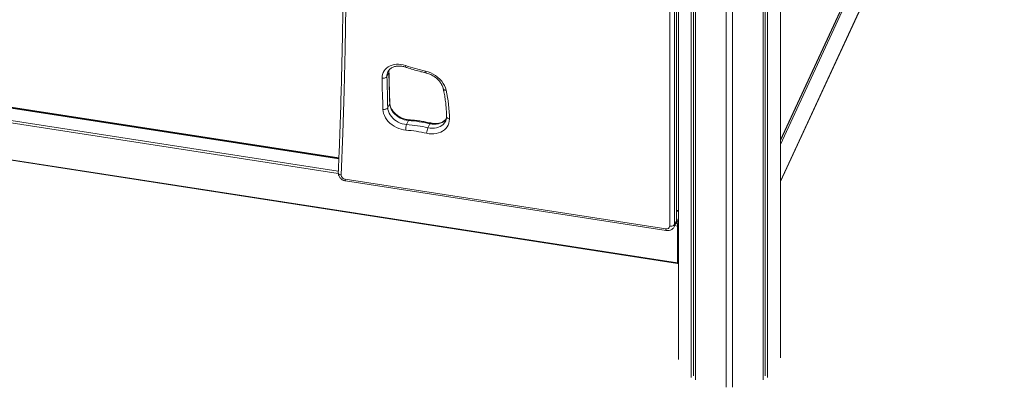
# Model space of a CAD drawing. Units: millimetres. Extents: x -11536 to 38471, y -10847 to 5473.
# Drawn here: x 6558 to 7782, y -8534 to -8077 of the extents above; entities that cross this region are included whole.
import ezdxf

# ---------------------------------------------------------------- set-up
doc = ezdxf.new("R2010")
doc.units = ezdxf.units.MM

msp = doc.modelspace()

# ---------------------------------------------------------------- linework, layer by layer
at = {"color": 7, "linetype": 'Continuous', "lineweight": 15}
for p, q in [((7377, -8499.5), (7377, -7469.8)), ((7503.9, -8497.2), (7503.9, -7469.4)), ((7366.2, -8333.7), (7366.2, -7494.9)), ((7372.3, -7492.9), (7372.3, -8331.6)), ((7374.7, -8326.6), (7374.7, -7487.9)), ((7374.8, -8325.8), (7374.8, -7487.1)), ((7392.8, -8521.5), (7392.8, -7488)), ((7396, -8519.6), (7396, -7489.9)), ((7398.4, -8524.7), (7398.4, -7491.2)), ((7482.4, -8524.7), (7482.4, -7491.2)), ((7484.9, -8519.6), (7484.9, -7489.9)), ((7488, -8521.5), (7488, -7488)), ((7436.4, -8533.8), (7436.4, -7500)), ((7444.4, -8533.8), (7444.4, -7500)), ((7503.9, -8227.2), (7779.5, -7633.5)), ((7503.9, -8278.2), (7782.3, -7678.4)), ((7014.5, -8147.8), (7016.8, -8142.8)), ((6954.7, -8248.9), (6478.3, -8175.2)), ((6954.7, -8249.7), (6478.4, -8176)), ((7015.6, -8186.4), (7017.9, -8181.4)), ((6216, -8199.9), (7376.1, -8379.4)), ((6216.7, -8200.8), (7375.8, -8380.1)), ((7039, -8207.4), (7041.3, -8202.4)), ((7087.4, -8203.2), (7087.5, -8203.1)), ((7065.5, -8211.4), (7067.8, -8206.4)), ((6962.5, -8275.3), (7361.4, -8337)), ((6963, -8277.4), (7361.9, -8339.1)), ((7377, -8314.2), (7374.8, -8313.9)), ((7377, -8315), (7374.8, -8314.7)), ((7372.3, -8331.6), (7374.7, -8326.6)), ((7371.8, -8334.3), (7374.1, -8329.3)), ((7376.1, -8379.4), (7376.1, -8333.6))]:
    msp.add_line(p, q, dxfattribs=at)
at = {"color": 8, "linetype": 'Continuous', "lineweight": 15}
for p, q in [((7782.5, -7632.1), (7503.9, -8232.2)), ((7503.9, -8226.5), (7779.8, -7632.2)), ((7503.9, -8277.9), (7782.5, -7677.8)), ((6954.7, -8250.1), (6478.4, -8176.4)), ((6478.5, -8192), (6954, -8265.5)), ((6954, -8268.3), (6477.3, -8194.6)), ((7377, -8315.4), (7374.8, -8315.1)), ((7376.1, -8333.6), (7372.4, -8333)), ((7373.6, -8330.4), (7375.5, -8330.7))]:
    msp.add_line(p, q, dxfattribs=at)
at = {"color": 7, "linetype": 'Continuous', "lineweight": 15, "flags": 128}
for points in [[(6959.6, -7691.6), (6961.2, -7744.5), (6962.5, -7797.3), (6963.5, -7850.1), (6964, -7902.8), (6964.2, -7955.5), (6964.1, -8008.1), (6963.5, -8060.7), (6962.6, -8113.2), (6961.3, -8165.6), (6959.7, -8218), (6957.7, -8270.3)], [(7008.4, -8149.9), (7008.5, -8147.5), (7009, -8145.1), (7009.8, -8142.9), (7010.9, -8140.8), (7012.4, -8138.9), (7014.1, -8137.2), (7016.1, -8135.8), (7018.4, -8134.6), (7020.8, -8133.6), (7023.4, -8133), (7026.2, -8132.6), (7029, -8132.5), (7031.9, -8132.8), (7034.8, -8133.3), (7037.7, -8134.1)], [(7017.9, -8181.4), (7017.8, -8176.6), (7017.6, -8171.8), (7017.5, -8166.9), (7017.3, -8162.1), (7017.2, -8157.3), (7017.1, -8152.4), (7016.9, -8147.6), (7016.8, -8142.8)], [(7062.3, -8141.1), (7065.6, -8142), (7068.9, -8143.3), (7072.1, -8144.8), (7075.1, -8146.7), (7077.9, -8148.8), (7080.4, -8151.1), (7082.6, -8153.6), (7084.6, -8156.3), (7086.2, -8159), (7087.4, -8161.9), (7088.2, -8164.8)], [(7014.5, -8147.8), (7014.2, -8148.3), (7013.6, -8148.8), (7013, -8149.2), (7012.2, -8149.6), (7011.3, -8149.8), (7010.3, -8150), (7009.3, -8150), (7008.4, -8149.9)], [(7009.5, -8188.6), (7009.3, -8183.8), (7009.2, -8178.9), (7009, -8174.1), (7008.9, -8169.3), (7008.7, -8164.4), (7008.6, -8159.6), (7008.5, -8154.8), (7008.4, -8149.9)], [(7014.5, -8147.8), (7014.6, -8152.6), (7014.7, -8157.5), (7014.9, -8162.3), (7015, -8167.1), (7015.1, -8171.9), (7015.3, -8176.8), (7015.4, -8181.6), (7015.6, -8186.4)], [(7041.3, -8202.4), (7038.6, -8202), (7036, -8201.4), (7033.3, -8200.5), (7030.8, -8199.4), (7028.4, -8198), (7026.2, -8196.4), (7024.2, -8194.6), (7022.4, -8192.6), (7020.9, -8190.5), (7019.7, -8188.3), (7018.8, -8186), (7018.2, -8183.7), (7017.9, -8181.4)], [(7009.5, -8188.6), (7010.4, -8188.7), (7011.4, -8188.6), (7012.4, -8188.5), (7013.3, -8188.2), (7014.1, -8187.9), (7014.7, -8187.5), (7015.3, -8187), (7015.6, -8186.4)], [(7038.2, -8214.3), (7035.1, -8214), (7032.1, -8213.3), (7029.1, -8212.3), (7026.2, -8211.1), (7023.4, -8209.6), (7020.8, -8207.9), (7018.3, -8205.9), (7016.2, -8203.7), (7014.3, -8201.4), (7012.6, -8199), (7011.3, -8196.4), (7010.4, -8193.8), (7009.7, -8191.2), (7009.5, -8188.6)], [(7015.6, -8186.4), (7015.8, -8188.7), (7016.4, -8191), (7017.3, -8193.3), (7018.6, -8195.5), (7020.1, -8197.6), (7021.8, -8199.6), (7023.9, -8201.4), (7026.1, -8203), (7028.5, -8204.4), (7031, -8205.6), (7033.6, -8206.5), (7036.3, -8207.1), (7039, -8207.4)], [(7092.3, -8200.6), (7092.1, -8203.2), (7091.6, -8205.7), (7090.7, -8208.1), (7089.4, -8210.3), (7087.8, -8212.3), (7086, -8214.1), (7083.8, -8215.6), (7081.4, -8216.9), (7078.7, -8217.9), (7075.9, -8218.6), (7073, -8219), (7070, -8219), (7066.9, -8218.8), (7063.8, -8218.2)], [(7366.2, -8333.7), (7367.2, -8333.7), (7368.2, -8333.7), (7369.1, -8333.6), (7370, -8333.4), (7370.8, -8333), (7371.5, -8332.6), (7372, -8332.1), (7372.3, -8331.6)]]:
    msp.add_lwpolyline(points, dxfattribs=at)
at = {"color": 8, "linetype": 'Continuous', "lineweight": 15, "flags": 128}
for points in [[(7016.8, -8142.8), (7017, -8140.5), (7017.1, -8139.6)], [(7016.8, -8142.8), (7017, -8142.2), (7017, -8142)], [(7017.9, -8181.4), (7018.1, -8180.9), (7018.1, -8180.6)], [(7042.1, -8201.5), (7042.1, -8201.5), (7041.8, -8201.6), (7041.6, -8201.9), (7041.3, -8202.4)], [(7065.5, -8211.4), (7068.2, -8211.9), (7070.9, -8212.1), (7073.6, -8212), (7076.2, -8211.6), (7078.6, -8210.9), (7080.8, -8209.9), (7082.8, -8208.7), (7084.6, -8207.2), (7086, -8205.5), (7087.2, -8203.6), (7087.4, -8203.2)], [(7088.3, -8200.5), (7086.9, -8202.2), (7085.1, -8203.7), (7083.1, -8204.9), (7080.9, -8205.9), (7078.5, -8206.6), (7075.9, -8207), (7073.3, -8207.1), (7070.6, -8206.9), (7067.8, -8206.4)], [(7068.5, -8205.5), (7068.5, -8205.5), (7068.3, -8205.6), (7068.1, -8205.9), (7067.8, -8206.4)], [(7092.3, -8200.6), (7091.4, -8200.4), (7090.5, -8200.1), (7089.8, -8199.7), (7089.3, -8199.3), (7088.9, -8198.8), (7088.6, -8198.2), (7088.6, -8197.9)], [(6957.7, -8270.3), (6956.7, -8270.1), (6955.9, -8269.8), (6955.2, -8269.3), (6954.6, -8268.9), (6954.2, -8268.3), (6954, -8267.8), (6954, -8267.3)], [(6962.5, -8275.3), (6962.5, -8276), (6962.6, -8276.6), (6962.7, -8277.1), (6962.9, -8277.4), (6963, -8277.4)], [(7374.1, -8329.3), (7374.5, -8328.2), (7374.7, -8326.6)], [(7374.7, -8326.6), (7374.8, -8326), (7374.8, -8325.8)], [(7361.4, -8337), (7361.4, -8337.7), (7361.5, -8338.3), (7361.6, -8338.8), (7361.8, -8339.1), (7361.9, -8339.1)], [(7372.3, -8331.6), (7372.2, -8333.2), (7371.8, -8334.3)]]:
    msp.add_lwpolyline(points, dxfattribs=at)
at = {"color": 8, "linetype": 'Continuous', "lineweight": 15}
for centre, radius, start, end in [((7027.4, -8147.4), 12.9, 154.8242, 181.6118), ((7041.7, -8135.8), 4.35, 157.7263, 183.9043), ((7065, -8141.9), 2.79, 162.9641, 207.0833), ((7087.6, -8161.5), 3.37, 208.6557, 280.7834), ((7398.7, -8333.3), 23.4, 157.86, 173.6607), ((7376.4, -8332.1), 1.56, 260.3489, 294.5305), ((7376.4, -8377.8), 1.54, 260.1191, 294.7603)]:
    msp.add_arc(centre, radius, start, end, dxfattribs=at)
at = {"color": 7, "linetype": 'Continuous', "lineweight": 15}
for centre, radius, start, end in [((7117.2, -7900.4), 246.9, 251.2195, 257.155), ((6925.7, -8201.4), 166.6, 0.2729, 12.6886), ((7029.6, -8368.8), 166.8, 76.7491, 85.9772), ((7053, -8212.5), 15, 159.8881, 186.7944), ((7026.9, -8374.9), 160.9, 76.7491, 85.9772), ((7027.3, -8373.8), 166.8, 76.7491, 85.9772), ((7089.4, -8221.2), 25.8, 157.7607, 173.3357), ((6963, -8269.9), 5.38, 184.0372, 264.2414), ((7362.4, -8333.3), 3.8, 254.0052, 355.2575)]:
    msp.add_arc(centre, radius, start, end, dxfattribs=at)
for points, knots in [([(6955.9, -7689), (6956.1, -7697.4), (6957, -7721.9), (6958.1, -7762.3), (6959.2, -7810.3), (6960, -7858.2), (6960.4, -7906.1), (6960.6, -7953.9), (6960.4, -8001.7), (6960, -8049.5), (6959.2, -8097.2), (6958.2, -8144.8), (6956.8, -8192.4), (6955.4, -8233.2), (6954.3, -8258.2), (6954, -8267.3)], [0, 0, 0, 0, 0.043476, 0.126105, 0.208734, 0.291363, 0.373993, 0.456622, 0.539252, 0.621881, 0.704511, 0.787141, 0.869771, 0.952401, 1, 1, 1, 1]), ([(7015.7, -8142), (7015.9, -8141.7), (7016.3, -8140.8), (7017.3, -8139.5), (7018.6, -8138.2), (7020.2, -8137.1), (7022, -8136.1), (7024, -8135.4), (7026.1, -8135), (7028.3, -8134.7), (7030.7, -8134.7), (7033, -8135), (7035.3, -8135.4), (7036.7, -8135.9), (7037.4, -8136.1)], [0, 0, 0, 0, 0.0545899, 0.1486099, 0.2413375, 0.3318307, 0.4201553, 0.5068341, 0.5924213, 0.6773498, 0.7619149, 0.8462985, 0.9305996, 1, 1, 1, 1]), ([(7017, -8142), (7017, -8141.7), (7017, -8140.9), (7017.1, -8140.2), (7017.2, -8139.7)], [0, 0, 0, 0, 0.360879, 1, 1, 1, 1]), ([(7018.1, -8180.6), (7017.9, -8175.2), (7017.5, -8162.3), (7017.2, -8149.5), (7017, -8142)], [0, 0, 0, 0, 0.42087, 1, 1, 1, 1]), ([(7037.4, -8136.1), (7038.7, -8136.5), (7042.6, -8137.8), (7049, -8139.8), (7056.1, -8141.7), (7060.6, -8142.7), (7062.5, -8143.2)], [0, 0, 0, 0, 0.161953, 0.467831, 0.77373, 1, 1, 1, 1]), ([(7062.5, -8143.2), (7062.9, -8143.3), (7064.3, -8143.6), (7066.5, -8144.3), (7069, -8145.4), (7071.5, -8146.7), (7073.9, -8148.2), (7076, -8149.8), (7078, -8151.6), (7079.8, -8153.6), (7081.3, -8155.6), (7082.6, -8157.7), (7083.7, -8159.9), (7084.3, -8161.7), (7084.6, -8162.8), (7084.6, -8163.1)], [0, 0, 0, 0, 0.041957, 0.125293, 0.208658, 0.291993, 0.375282, 0.458509, 0.541671, 0.624781, 0.707864, 0.790978, 0.874229, 0.957776, 1, 1, 1, 1]), ([(7084.6, -8163.1), (7084.9, -8164.3), (7085.7, -8167.8), (7086.7, -8173.6), (7087.6, -8180.5), (7088.3, -8187.4), (7088.5, -8193.2), (7088.6, -8196.6), (7088.6, -8197.9)], [0, 0, 0, 0, 0.102976, 0.30084, 0.498762, 0.696773, 0.894878, 1, 1, 1, 1]), ([(7042.1, -8201.5), (7041.7, -8201.5), (7040.5, -8201.4), (7038.4, -8201), (7035.9, -8200.4), (7033.4, -8199.5), (7031.1, -8198.4), (7028.8, -8197.1), (7026.7, -8195.6), (7024.8, -8193.9), (7023.1, -8192.2), (7021.6, -8190.3), (7020.3, -8188.3), (7019.4, -8186.3), (7018.6, -8184.3), (7018.2, -8182.4), (7018.1, -8181.2), (7018.1, -8180.6)], [0, 0, 0, 0, 0.034744, 0.104348, 0.17399, 0.243605, 0.313193, 0.382744, 0.452237, 0.521663, 0.591028, 0.660355, 0.729694, 0.799144, 0.868867, 0.9391, 1, 1, 1, 1]), ([(7068.5, -8205.5), (7067.4, -8205.3), (7064.1, -8204.5), (7058.6, -8203.5), (7052.2, -8202.5), (7046.7, -8201.9), (7043.3, -8201.6), (7042.1, -8201.5)], [0, 0, 0, 0, 0.129997, 0.374796, 0.619626, 0.864462, 1, 1, 1, 1]), ([(7088.3, -8200.4), (7088.3, -8200.5), (7087.8, -8201.2), (7086.7, -8202.2), (7085.1, -8203.4), (7083.3, -8204.5), (7081.2, -8205.3), (7079, -8205.8), (7076.7, -8206.2), (7074.3, -8206.3), (7071.8, -8206.1), (7069.9, -8205.8), (7068.8, -8205.6), (7068.5, -8205.5)], [0, 0, 0, 0, 0.0225932, 0.1338499, 0.2429205, 0.3497376, 0.4547393, 0.5584671, 0.6613819, 0.7638193, 0.8660003, 0.9680563, 1, 1, 1, 1]), ([(7088.6, -8197.9), (7088.6, -8198.2), (7088.6, -8199.1), (7088.3, -8200.7), (7087.9, -8202.2), (7087.5, -8203), (7087.4, -8203.2)], [0, 0, 0, 0, 0.15772, 0.499808, 0.846871, 1, 1, 1, 1]), ([(6954, -8267.3), (6954, -8267.7), (6954, -8268.7), (6954.3, -8270.2), (6954.9, -8271.7), (6955.8, -8273.1), (6956.9, -8274.4), (6958.2, -8275.6), (6959.8, -8276.5), (6961.4, -8277.1), (6962.5, -8277.3), (6963, -8277.4)], [0, 0, 0, 0, 0.090094, 0.20008, 0.311087, 0.424105, 0.539312, 0.656511, 0.775341, 0.89552, 1, 1, 1, 1]), ([(7374.1, -8329.3), (7374.2, -8328.9), (7374.6, -8328), (7374.8, -8326.8), (7374.8, -8326.1), (7374.8, -8325.8)], [0, 0, 0, 0, 0.370281, 0.812247, 1, 1, 1, 1]), ([(7361.9, -8339.1), (7362.3, -8339.2), (7363.3, -8339.3), (7364.9, -8339.2), (7366.6, -8338.8), (7368.2, -8338.2), (7369.6, -8337.2), (7370.8, -8336), (7371.5, -8335), (7371.7, -8334.4), (7371.7, -8334.3)], [0, 0, 0, 0, 0.0989677, 0.2510613, 0.4038496, 0.5397657, 0.6882143, 0.8334676, 0.9750946, 1, 1, 1, 1]), ([(7376.1, -8333.6), (7376.1, -8333.5), (7376.1, -8333.3), (7376.1, -8332.8), (7376, -8332.2), (7375.8, -8331.6), (7375.7, -8331.1), (7375.6, -8330.9), (7375.5, -8330.8), (7375.5, -8330.8), (7375.5, -8330.7), (7375.5, -8330.7), (7375.5, -8330.7), (7375.5, -8330.7), (7375.5, -8330.7)], [0, 0, 0, 0, 0.112989, 0.250561, 0.423832, 0.635952, 0.829213, 0.911818, 0.953653, 0.975533, 0.987069, 0.993164, 0.997344, 1, 1, 1, 1]), ([(7375.8, -8380.1), (7376, -8380.1), (7376.3, -8380.2), (7376.7, -8380), (7376.9, -8379.8), (7377, -8379.7)], [0, 0, 0, 0, 0.324603, 0.683942, 1, 1, 1, 1])]:
    msp.add_open_spline(points, degree=3, knots=knots, dxfattribs=at)
at = {"color": 8, "linetype": 'Continuous', "lineweight": 15}
for points, knots in [([(7377, -8332.1), (7377, -8332), (7376.8, -8331.7), (7376.5, -8331.3), (7376, -8331), (7375.7, -8330.8), (7375.6, -8330.8), (7375.5, -8330.7), (7375.5, -8330.7), (7375.5, -8330.7), (7375.5, -8330.7), (7375.5, -8330.7), (7375.5, -8330.7)], [0, 0, 0, 0, 0.105049, 0.434369, 0.736037, 0.864025, 0.928623, 0.962345, 0.980106, 0.989484, 0.995869, 1, 1, 1, 1]), ([(7375.8, -8380.1), (7375.9, -8380.1), (7376, -8380.1), (7376.1, -8379.9), (7376.1, -8379.7), (7376.1, -8379.5), (7376.1, -8379.4)], [0, 0, 0, 0, 0.264806, 0.565368, 0.804005, 1, 1, 1, 1])]:
    msp.add_open_spline(points, degree=3, knots=knots, dxfattribs=at)

doc.saveas('drawing.dxf')
